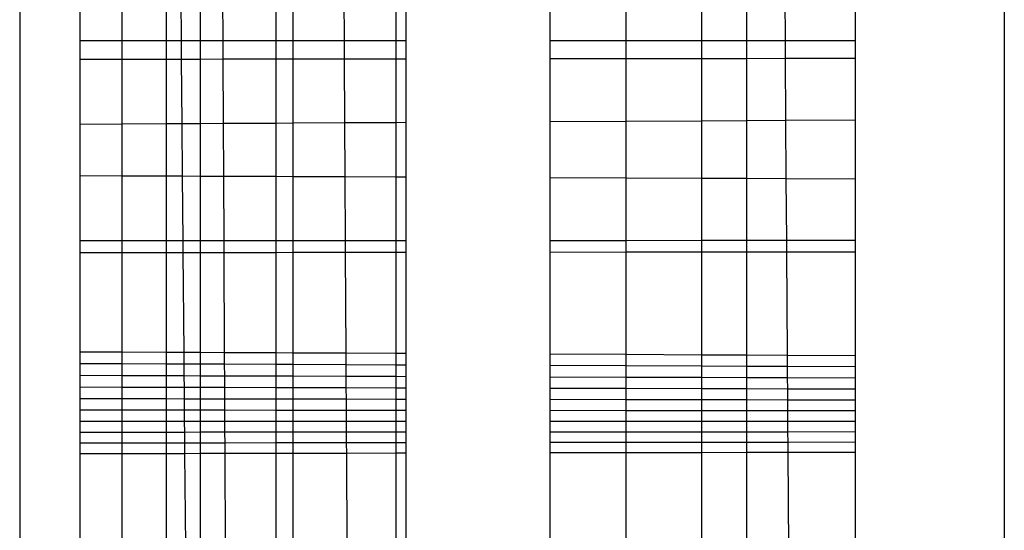
# Model space of a CAD drawing. Units: millimetres. Extents: x 5924 to 16175, y -4864 to 6489.
# Drawn here: x 11801 to 11805, y 1294 to 1296 of the extents above; entities that cross this region are included whole.
import ezdxf

# ---------------------------------------------------------------- set-up
doc = ezdxf.new("R2010")
doc.units = ezdxf.units.MM

msp = doc.modelspace()

# ---------------------------------------------------------------- linework, layer by layer
for p, q in [((11804.942, 1345.9446), (11804.942, 1255.9446)), ((11801.1185, 1342.1211), (11801.1185, 1252.1211)), ((11801.3525, 1296.3501), (11801.3525, 1296.1624)), ((11801.5149, 1296.3495), (11801.5149, 1296.1624)), ((11801.6867, 1296.349), (11801.6867, 1296.1624)), ((11801.7464, 1296.1624), (11801.7448, 1296.3488)), ((11801.8207, 1296.1624), (11801.8207, 1296.3486)), ((11801.9084, 1296.1624), (11801.9075, 1296.3483)), ((11802.1136, 1296.3476), (11802.1136, 1296.1624)), ((11802.1786, 1296.3474), (11802.1786, 1296.1624)), ((11802.3769, 1296.3468), (11802.378, 1296.1624)), ((11802.58, 1296.1624), (11802.58, 1296.3461)), ((11802.6175, 1296.346), (11802.6175, 1296.1624)), ((11803.1769, 1296.3442), (11803.1769, 1296.1624)), ((11803.4727, 1296.3433), (11803.4727, 1296.1624)), ((11803.7667, 1296.3423), (11803.7667, 1296.1624)), ((11803.942, 1296.1624), (11803.942, 1296.3418)), ((11804.0893, 1296.3413), (11804.0905, 1296.1624)), ((11804.3623, 1296.3404), (11804.3623, 1296.1624)), ((11801.5149, 1296.1624), (11801.3525, 1296.1624)), ((11801.3525, 1296.1624), (11801.3525, 1296.0916)), ((11801.6867, 1296.1624), (11801.5149, 1296.1624)), ((11801.5149, 1296.1624), (11801.5149, 1296.0918)), ((11801.7464, 1296.1624), (11801.6867, 1296.1624)), ((11801.6867, 1296.1624), (11801.6867, 1296.092)), ((11801.8207, 1296.1624), (11801.7464, 1296.1624)), ((11801.747, 1296.0921), (11801.7464, 1296.1624)), ((11801.9084, 1296.1624), (11801.8207, 1296.1624)), ((11801.8207, 1296.0922), (11801.8207, 1296.1624)), ((11802.1136, 1296.1624), (11801.9084, 1296.1624)), ((11801.9087, 1296.0923), (11801.9084, 1296.1624)), ((11802.1786, 1296.1624), (11802.1136, 1296.1624)), ((11802.1136, 1296.1624), (11802.1136, 1296.0925)), ((11802.378, 1296.1624), (11802.1786, 1296.1624)), ((11802.1786, 1296.1624), (11802.1786, 1296.0926)), ((11802.58, 1296.1624), (11802.378, 1296.1624)), ((11802.378, 1296.1624), (11802.3784, 1296.0928)), ((11802.6175, 1296.1624), (11802.58, 1296.1624)), ((11802.58, 1296.0931), (11802.58, 1296.1624)), ((11802.6175, 1296.1624), (11802.6175, 1296.0931)), ((11803.4727, 1296.1624), (11803.1769, 1296.1624)), ((11803.1769, 1296.1624), (11803.1769, 1296.0938)), ((11803.7667, 1296.1624), (11803.4727, 1296.1624)), ((11803.4727, 1296.1624), (11803.4727, 1296.0942)), ((11803.942, 1296.1624), (11803.7667, 1296.1624)), ((11803.7667, 1296.1624), (11803.7667, 1296.0945)), ((11804.0905, 1296.1624), (11803.942, 1296.1624)), ((11803.942, 1296.0947), (11803.942, 1296.1624)), ((11804.3623, 1296.1624), (11804.0905, 1296.1624)), ((11804.0905, 1296.1624), (11804.091, 1296.0949)), ((11804.3623, 1296.1624), (11804.3623, 1296.0952)), ((11801.3525, 1296.0916), (11801.5149, 1296.0918)), ((11801.3525, 1296.0916), (11801.3525, 1295.8395)), ((11801.5149, 1296.0918), (11801.6867, 1296.092)), ((11801.5149, 1296.0918), (11801.5149, 1295.8404)), ((11801.6867, 1296.092), (11801.747, 1296.0921)), ((11801.6867, 1296.092), (11801.6867, 1295.8414)), ((11801.747, 1296.0921), (11801.8207, 1296.0922)), ((11801.7492, 1295.8417), (11801.747, 1296.0921)), ((11801.8207, 1296.0922), (11801.9087, 1296.0923)), ((11801.8207, 1295.8421), (11801.8207, 1296.0922)), ((11801.9087, 1296.0923), (11802.1136, 1296.0925)), ((11801.9099, 1295.8426), (11801.9087, 1296.0923)), ((11802.1136, 1296.0925), (11802.1786, 1296.0926)), ((11802.1136, 1296.0925), (11802.1136, 1295.8437)), ((11802.1786, 1296.0926), (11802.3784, 1296.0928)), ((11802.1786, 1296.0926), (11802.1786, 1295.8441)), ((11802.3784, 1296.0928), (11802.58, 1296.0931)), ((11802.3784, 1296.0928), (11802.3798, 1295.8452)), ((11802.58, 1296.0931), (11802.6175, 1296.0931)), ((11802.58, 1295.8463), (11802.58, 1296.0931)), ((11802.6175, 1296.0931), (11802.6175, 1295.8465)), ((11803.1769, 1296.0938), (11803.4727, 1296.0942)), ((11803.1769, 1296.0938), (11803.1769, 1295.8496)), ((11803.4727, 1296.0942), (11803.7667, 1296.0945)), ((11803.4727, 1296.0942), (11803.4727, 1295.8512)), ((11803.7667, 1296.0945), (11803.942, 1296.0947)), ((11803.7667, 1296.0945), (11803.7667, 1295.8528)), ((11803.942, 1296.0947), (11804.091, 1296.0949)), ((11803.942, 1295.8538), (11803.942, 1296.0947)), ((11804.091, 1296.0949), (11804.3623, 1296.0952)), ((11804.091, 1296.0949), (11804.0926, 1295.8546)), ((11804.3623, 1296.0952), (11804.3623, 1295.8561)), ((11802.1786, 1295.8441), (11802.3798, 1295.8452)), ((11802.3798, 1295.8452), (11802.58, 1295.8463)), ((11802.3798, 1295.8452), (11802.3809, 1295.6346)), ((11802.58, 1295.8463), (11802.6175, 1295.8465)), ((11802.58, 1295.6338), (11802.58, 1295.8463)), ((11802.6175, 1295.8465), (11802.6175, 1295.6337)), ((11803.1769, 1295.8496), (11803.4727, 1295.8512)), ((11803.1769, 1295.8496), (11803.1769, 1295.6314)), ((11803.4727, 1295.8512), (11803.7667, 1295.8528)), ((11803.4727, 1295.8512), (11803.4727, 1295.6302)), ((11803.7667, 1295.8528), (11803.942, 1295.8538)), ((11803.7667, 1295.8528), (11803.7667, 1295.629)), ((11803.942, 1295.8538), (11804.0926, 1295.8546)), ((11803.942, 1295.6283), (11803.942, 1295.8538)), ((11804.0926, 1295.8546), (11804.3623, 1295.8561)), ((11804.0926, 1295.8546), (11804.0941, 1295.6276)), ((11804.3623, 1295.8561), (11804.3623, 1295.6265)), ((11801.3525, 1295.8395), (11801.5149, 1295.8404)), ((11801.3525, 1295.8395), (11801.3525, 1295.6388)), ((11801.5149, 1295.8404), (11801.6867, 1295.8414)), ((11801.5149, 1295.8404), (11801.5149, 1295.6381)), ((11801.6867, 1295.8414), (11801.7492, 1295.8417)), ((11801.6867, 1295.8414), (11801.6867, 1295.6374)), ((11801.7492, 1295.8417), (11801.8207, 1295.8421)), ((11801.7509, 1295.6372), (11801.7492, 1295.8417)), ((11801.8207, 1295.8421), (11801.9099, 1295.8426)), ((11801.8207, 1295.6369), (11801.8207, 1295.8421)), ((11801.9099, 1295.8426), (11802.1136, 1295.8437)), ((11801.9109, 1295.6365), (11801.9099, 1295.8426)), ((11802.1136, 1295.8437), (11802.1786, 1295.8441)), ((11802.1136, 1295.8437), (11802.1136, 1295.6357)), ((11802.1786, 1295.8441), (11802.1786, 1295.6354)), ((11801.5149, 1295.6381), (11801.3525, 1295.6388)), ((11801.3525, 1295.6388), (11801.3525, 1295.3867)), ((11801.6867, 1295.6374), (11801.5149, 1295.6381)), ((11801.5149, 1295.6381), (11801.5149, 1295.3868)), ((11801.7509, 1295.6372), (11801.6867, 1295.6374)), ((11801.6867, 1295.6374), (11801.6867, 1295.3868)), ((11801.8207, 1295.6369), (11801.7509, 1295.6372)), ((11801.753, 1295.3868), (11801.7509, 1295.6372)), ((11801.9109, 1295.6365), (11801.8207, 1295.6369)), ((11801.8207, 1295.3868), (11801.8207, 1295.6369)), ((11802.1136, 1295.6357), (11801.9109, 1295.6365)), ((11801.9121, 1295.3869), (11801.9109, 1295.6365)), ((11802.1786, 1295.6354), (11802.1136, 1295.6357)), ((11802.1136, 1295.6357), (11802.1136, 1295.3869)), ((11802.3809, 1295.6346), (11802.1786, 1295.6354)), ((11802.1786, 1295.6354), (11802.1786, 1295.3869)), ((11802.58, 1295.6338), (11802.3809, 1295.6346)), ((11802.3809, 1295.6346), (11802.3823, 1295.387)), ((11802.6175, 1295.6337), (11802.58, 1295.6338)), ((11802.58, 1295.387), (11802.58, 1295.6338)), ((11802.6175, 1295.6337), (11802.6175, 1295.387)), ((11803.4727, 1295.6302), (11803.1769, 1295.6314)), ((11803.1769, 1295.6314), (11803.1769, 1295.3871)), ((11803.7667, 1295.629), (11803.4727, 1295.6302)), ((11803.4727, 1295.6302), (11803.4727, 1295.3872)), ((11803.942, 1295.6283), (11803.7667, 1295.629)), ((11803.7667, 1295.629), (11803.7667, 1295.3873)), ((11804.0941, 1295.6276), (11803.942, 1295.6283)), ((11803.942, 1295.3873), (11803.942, 1295.6283)), ((11804.3623, 1295.6265), (11804.0941, 1295.6276)), ((11804.0941, 1295.6276), (11804.0957, 1295.3873)), ((11804.3623, 1295.6265), (11804.3623, 1295.3874)), ((11801.5149, 1295.3868), (11801.3525, 1295.3867)), ((11801.3525, 1295.3867), (11801.3525, 1295.3399)), ((11801.6867, 1295.3868), (11801.5149, 1295.3868)), ((11801.5149, 1295.3868), (11801.5149, 1295.3401)), ((11801.753, 1295.3868), (11801.6867, 1295.3868)), ((11801.6867, 1295.3868), (11801.6867, 1295.3403)), ((11801.8207, 1295.3868), (11801.753, 1295.3868)), ((11801.7534, 1295.3403), (11801.753, 1295.3868)), ((11801.9121, 1295.3869), (11801.8207, 1295.3868)), ((11801.8207, 1295.3404), (11801.8207, 1295.3868)), ((11802.1136, 1295.3869), (11801.9121, 1295.3869)), ((11801.9123, 1295.3405), (11801.9121, 1295.3869)), ((11802.1786, 1295.3869), (11802.1136, 1295.3869)), ((11802.1136, 1295.3869), (11802.1136, 1295.3407)), ((11802.3823, 1295.387), (11802.1786, 1295.3869)), ((11802.1786, 1295.3869), (11802.1786, 1295.3408)), ((11802.58, 1295.387), (11802.3823, 1295.387)), ((11802.3823, 1295.387), (11802.3826, 1295.341)), ((11802.6175, 1295.387), (11802.58, 1295.387)), ((11802.58, 1295.3412), (11802.58, 1295.387)), ((11802.6175, 1295.387), (11802.6175, 1295.3412)), ((11803.4727, 1295.3872), (11803.1769, 1295.3871)), ((11803.1769, 1295.3871), (11803.1769, 1295.3418)), ((11803.7667, 1295.3873), (11803.4727, 1295.3872)), ((11803.4727, 1295.3872), (11803.4727, 1295.3421)), ((11803.942, 1295.3873), (11803.7667, 1295.3873)), ((11803.7667, 1295.3873), (11803.7667, 1295.3424)), ((11804.0957, 1295.3873), (11803.942, 1295.3873)), ((11803.942, 1295.3425), (11803.942, 1295.3873)), ((11804.3623, 1295.3874), (11804.0957, 1295.3873)), ((11804.0957, 1295.3873), (11804.096, 1295.3427)), ((11804.3623, 1295.3874), (11804.3623, 1295.343)), ((11801.5149, 1295.3401), (11801.3525, 1295.3399)), ((11801.3525, 1295.3399), (11801.3525, 1294.9565)), ((11801.6867, 1295.3403), (11801.5149, 1295.3401)), ((11801.5149, 1295.3401), (11801.5149, 1294.9557)), ((11801.7534, 1295.3403), (11801.6867, 1295.3403)), ((11801.6867, 1295.3403), (11801.6867, 1294.9549)), ((11801.8207, 1295.3404), (11801.7534, 1295.3403)), ((11801.7567, 1294.9546), (11801.7534, 1295.3403)), ((11801.9123, 1295.3405), (11801.8207, 1295.3404)), ((11801.8207, 1294.9543), (11801.8207, 1295.3404)), ((11802.1136, 1295.3407), (11801.9123, 1295.3405)), ((11801.9142, 1294.9538), (11801.9123, 1295.3405)), ((11802.1786, 1295.3408), (11802.1136, 1295.3407)), ((11802.1136, 1295.3407), (11802.1136, 1294.9529)), ((11802.3826, 1295.341), (11802.1786, 1295.3408)), ((11802.1786, 1295.3408), (11802.1786, 1294.9526)), ((11802.58, 1295.3412), (11802.3826, 1295.341)), ((11802.3826, 1295.341), (11802.3848, 1294.9516)), ((11802.6175, 1295.3412), (11802.58, 1295.3412)), ((11802.58, 1294.9506), (11802.58, 1295.3412)), ((11802.6175, 1295.3412), (11802.6175, 1294.9505)), ((11803.4727, 1295.3421), (11803.1769, 1295.3418)), ((11803.1769, 1295.3418), (11803.1769, 1294.9478)), ((11803.7667, 1295.3424), (11803.4727, 1295.3421)), ((11803.4727, 1295.3421), (11803.4727, 1294.9464)), ((11803.942, 1295.3425), (11803.7667, 1295.3424)), ((11803.7667, 1295.3424), (11803.7667, 1294.9449)), ((11804.096, 1295.3427), (11803.942, 1295.3425)), ((11803.942, 1294.9441), (11803.942, 1295.3425)), ((11804.3623, 1295.343), (11804.096, 1295.3427)), ((11804.096, 1295.3427), (11804.0986, 1294.9434)), ((11804.3623, 1295.343), (11804.3623, 1294.9421)), ((11801.3525, 1294.9565), (11801.5149, 1294.9557)), ((11801.3525, 1294.9565), (11801.3525, 1294.9097)), ((11801.5149, 1294.9557), (11801.6867, 1294.9549)), ((11801.5149, 1294.9557), (11801.5149, 1294.9091)), ((11801.6867, 1294.9549), (11801.7567, 1294.9546)), ((11801.6867, 1294.9549), (11801.6867, 1294.9084)), ((11801.7567, 1294.9546), (11801.8207, 1294.9543)), ((11801.7571, 1294.9081), (11801.7567, 1294.9546)), ((11801.8207, 1294.9543), (11801.9142, 1294.9538)), ((11801.8207, 1294.9078), (11801.8207, 1294.9543)), ((11801.9142, 1294.9538), (11802.1136, 1294.9529)), ((11801.9144, 1294.9075), (11801.9142, 1294.9538)), ((11802.1136, 1294.9529), (11802.1786, 1294.9526)), ((11802.1136, 1294.9529), (11802.1136, 1294.9067)), ((11802.1786, 1294.9526), (11802.3848, 1294.9516)), ((11802.1786, 1294.9526), (11802.1786, 1294.9064)), ((11802.3848, 1294.9516), (11802.58, 1294.9506)), ((11802.3848, 1294.9516), (11802.385, 1294.9056)), ((11802.58, 1294.9506), (11802.6175, 1294.9505)), ((11802.58, 1294.9048), (11802.58, 1294.9506)), ((11802.6175, 1294.9505), (11802.6175, 1294.9046)), ((11803.1769, 1294.9478), (11803.4727, 1294.9464)), ((11803.1769, 1294.9478), (11803.1769, 1294.9024)), ((11803.4727, 1294.9464), (11803.7667, 1294.9449)), ((11803.4727, 1294.9464), (11803.4727, 1294.9012)), ((11803.7667, 1294.9449), (11803.942, 1294.9441)), ((11803.7667, 1294.9449), (11803.7667, 1294.9)), ((11803.942, 1294.9441), (11804.0986, 1294.9434)), ((11803.942, 1294.8993), (11803.942, 1294.9441)), ((11804.0986, 1294.9434), (11804.3623, 1294.9421)), ((11804.0986, 1294.9434), (11804.0989, 1294.8987)), ((11804.3623, 1294.9421), (11804.3623, 1294.8977)), ((11801.5149, 1294.9091), (11801.3525, 1294.9097)), ((11801.3525, 1294.9097), (11801.3525, 1294.8636)), ((11801.6867, 1294.9084), (11801.5149, 1294.9091)), ((11801.5149, 1294.9091), (11801.5149, 1294.8631)), ((11801.7571, 1294.9081), (11801.6867, 1294.9084)), ((11801.6867, 1294.9084), (11801.6867, 1294.8625)), ((11801.8207, 1294.9078), (11801.7571, 1294.9081)), ((11801.7575, 1294.8623), (11801.7571, 1294.9081)), ((11801.9144, 1294.9075), (11801.8207, 1294.9078)), ((11801.8207, 1294.8621), (11801.8207, 1294.9078)), ((11802.1136, 1294.9067), (11801.9144, 1294.9075)), ((11801.9146, 1294.8618), (11801.9144, 1294.9075)), ((11802.1786, 1294.9064), (11802.1136, 1294.9067)), ((11802.1136, 1294.9067), (11802.1136, 1294.8612)), ((11802.385, 1294.9056), (11802.1786, 1294.9064)), ((11802.1786, 1294.9064), (11802.1786, 1294.861)), ((11802.58, 1294.9048), (11802.385, 1294.9056)), ((11802.385, 1294.9056), (11802.3853, 1294.8603)), ((11802.6175, 1294.9046), (11802.58, 1294.9048)), ((11802.58, 1294.8597), (11802.58, 1294.9048)), ((11802.6175, 1294.9046), (11802.6175, 1294.8595)), ((11803.4727, 1294.9012), (11803.1769, 1294.9024)), ((11803.1769, 1294.9024), (11803.1769, 1294.8577)), ((11803.7667, 1294.9), (11803.4727, 1294.9012)), ((11803.4727, 1294.9012), (11803.4727, 1294.8568)), ((11803.942, 1294.8993), (11803.7667, 1294.9)), ((11803.7667, 1294.9), (11803.7667, 1294.8558)), ((11804.0989, 1294.8987), (11803.942, 1294.8993)), ((11803.942, 1294.8553), (11803.942, 1294.8993)), ((11804.3623, 1294.8977), (11804.0989, 1294.8987)), ((11804.0989, 1294.8987), (11804.0992, 1294.8548)), ((11804.3623, 1294.8977), (11804.3623, 1294.8539)), ((11801.5149, 1294.8631), (11801.3525, 1294.8636)), ((11801.3525, 1294.8636), (11801.3525, 1294.8182)), ((11801.6867, 1294.8625), (11801.5149, 1294.8631)), ((11801.5149, 1294.8631), (11801.5149, 1294.8178)), ((11801.7575, 1294.8623), (11801.6867, 1294.8625)), ((11801.6867, 1294.8625), (11801.6867, 1294.8174)), ((11801.8207, 1294.8621), (11801.7575, 1294.8623)), ((11801.7579, 1294.8172), (11801.7575, 1294.8623)), ((11801.9146, 1294.8618), (11801.8207, 1294.8621)), ((11801.8207, 1294.8171), (11801.8207, 1294.8621)), ((11802.1136, 1294.8612), (11801.9146, 1294.8618)), ((11801.9148, 1294.8169), (11801.9146, 1294.8618)), ((11802.1786, 1294.861), (11802.1136, 1294.8612)), ((11802.1136, 1294.8612), (11802.1136, 1294.8164)), ((11802.3853, 1294.8603), (11802.1786, 1294.861)), ((11802.1786, 1294.861), (11802.1786, 1294.8162)), ((11802.58, 1294.8597), (11802.3853, 1294.8603)), ((11802.3853, 1294.8603), (11802.3856, 1294.8157)), ((11802.6175, 1294.8595), (11802.58, 1294.8597)), ((11802.58, 1294.8152), (11802.58, 1294.8597)), ((11802.6175, 1294.8595), (11802.6175, 1294.8151)), ((11803.4727, 1294.8568), (11803.1769, 1294.8577)), ((11803.1769, 1294.8577), (11803.1769, 1294.8138)), ((11803.7667, 1294.8558), (11803.4727, 1294.8568)), ((11803.4727, 1294.8568), (11803.4727, 1294.8131)), ((11803.942, 1294.8553), (11803.7667, 1294.8558)), ((11803.7667, 1294.8558), (11803.7667, 1294.8123)), ((11804.0992, 1294.8548), (11803.942, 1294.8553)), ((11803.942, 1294.8119), (11803.942, 1294.8553)), ((11804.3623, 1294.8539), (11804.0992, 1294.8548)), ((11804.0992, 1294.8548), (11804.0995, 1294.8115)), ((11804.3623, 1294.8539), (11804.3623, 1294.8109)), ((11801.5149, 1294.8178), (11801.3525, 1294.8182)), ((11801.3525, 1294.8182), (11801.3525, 1294.7735)), ((11801.6867, 1294.8174), (11801.5149, 1294.8178)), ((11801.5149, 1294.8178), (11801.5149, 1294.7733)), ((11801.7579, 1294.8172), (11801.6867, 1294.8174)), ((11801.6867, 1294.8174), (11801.6867, 1294.773)), ((11801.8207, 1294.8171), (11801.7579, 1294.8172)), ((11801.7583, 1294.7729), (11801.7579, 1294.8172)), ((11801.9148, 1294.8169), (11801.8207, 1294.8171)), ((11801.8207, 1294.7728), (11801.8207, 1294.8171)), ((11802.1136, 1294.8164), (11801.9148, 1294.8169)), ((11801.915, 1294.7726), (11801.9148, 1294.8169)), ((11802.1786, 1294.8162), (11802.1136, 1294.8164)), ((11802.1136, 1294.8164), (11802.1136, 1294.7723)), ((11802.3856, 1294.8157), (11802.1786, 1294.8162)), ((11802.1786, 1294.8162), (11802.1786, 1294.7722)), ((11802.58, 1294.8152), (11802.3856, 1294.8157)), ((11802.3856, 1294.8157), (11802.3858, 1294.7718)), ((11802.6175, 1294.8151), (11802.58, 1294.8152)), ((11802.58, 1294.7715), (11802.58, 1294.8152)), ((11802.6175, 1294.8151), (11802.6175, 1294.7714)), ((11803.4727, 1294.8131), (11803.1769, 1294.8138)), ((11803.1769, 1294.8138), (11803.1769, 1294.7705)), ((11803.7667, 1294.8123), (11803.4727, 1294.8131)), ((11803.4727, 1294.8131), (11803.4727, 1294.77)), ((11803.942, 1294.8119), (11803.7667, 1294.8123)), ((11803.7667, 1294.8123), (11803.7667, 1294.7695)), ((11804.0995, 1294.8115), (11803.942, 1294.8119)), ((11803.942, 1294.7692), (11803.942, 1294.8119)), ((11804.3623, 1294.8109), (11804.0995, 1294.8115)), ((11804.0995, 1294.8115), (11804.0998, 1294.7689)), ((11804.3623, 1294.8109), (11804.3623, 1294.7685)), ((11801.5149, 1294.7733), (11801.3525, 1294.7735)), ((11801.3525, 1294.7735), (11801.3525, 1294.7295)), ((11801.6867, 1294.773), (11801.5149, 1294.7733)), ((11801.5149, 1294.7733), (11801.5149, 1294.7294)), ((11801.7583, 1294.7729), (11801.6867, 1294.773)), ((11801.6867, 1294.773), (11801.6867, 1294.7292)), ((11801.8207, 1294.7728), (11801.7583, 1294.7729)), ((11801.7587, 1294.7291), (11801.7583, 1294.7729)), ((11801.915, 1294.7726), (11801.8207, 1294.7728)), ((11801.8207, 1294.7291), (11801.8207, 1294.7728)), ((11802.1136, 1294.7723), (11801.915, 1294.7726)), ((11801.9152, 1294.729), (11801.915, 1294.7726)), ((11802.1786, 1294.7722), (11802.1136, 1294.7723)), ((11802.1136, 1294.7723), (11802.1136, 1294.7288)), ((11802.3858, 1294.7718), (11802.1786, 1294.7722)), ((11802.1786, 1294.7722), (11802.1786, 1294.7288)), ((11802.58, 1294.7715), (11802.3858, 1294.7718)), ((11802.3858, 1294.7718), (11802.386, 1294.7286)), ((11802.6175, 1294.7714), (11802.58, 1294.7715)), ((11802.58, 1294.7284), (11802.58, 1294.7715)), ((11802.6175, 1294.7714), (11802.6175, 1294.7283)), ((11803.4727, 1294.77), (11803.1769, 1294.7705)), ((11803.1769, 1294.7705), (11803.1769, 1294.7278)), ((11803.7667, 1294.7695), (11803.4727, 1294.77)), ((11803.4727, 1294.77), (11803.4727, 1294.7275)), ((11803.942, 1294.7692), (11803.7667, 1294.7695)), ((11803.7667, 1294.7695), (11803.7667, 1294.7273)), ((11804.0998, 1294.7689), (11803.942, 1294.7692)), ((11803.942, 1294.7271), (11803.942, 1294.7692)), ((11804.3623, 1294.7685), (11804.0998, 1294.7689)), ((11804.0998, 1294.7689), (11804.1001, 1294.727)), ((11804.3623, 1294.7685), (11804.3623, 1294.7267)), ((11801.5149, 1294.7294), (11801.3525, 1294.7295)), ((11801.3525, 1294.7295), (11801.3525, 1294.6861)), ((11801.6867, 1294.7292), (11801.5149, 1294.7294)), ((11801.5149, 1294.7294), (11801.5149, 1294.6861)), ((11801.7587, 1294.7291), (11801.6867, 1294.7292)), ((11801.6867, 1294.7292), (11801.6867, 1294.686)), ((11801.8207, 1294.7291), (11801.7587, 1294.7291)), ((11801.759, 1294.686), (11801.7587, 1294.7291)), ((11801.9152, 1294.729), (11801.8207, 1294.7291)), ((11801.8207, 1294.686), (11801.8207, 1294.7291)), ((11802.1136, 1294.7288), (11801.9152, 1294.729)), ((11801.9154, 1294.686), (11801.9152, 1294.729)), ((11802.1786, 1294.7288), (11802.1136, 1294.7288)), ((11802.1136, 1294.7288), (11802.1136, 1294.686)), ((11802.386, 1294.7286), (11802.1786, 1294.7288)), ((11802.1786, 1294.7288), (11802.1786, 1294.6859)), ((11802.58, 1294.7284), (11802.386, 1294.7286)), ((11802.386, 1294.7286), (11802.3863, 1294.6859)), ((11802.6175, 1294.7283), (11802.58, 1294.7284)), ((11802.58, 1294.6859), (11802.58, 1294.7284)), ((11802.6175, 1294.7283), (11802.6175, 1294.6859)), ((11803.4727, 1294.7275), (11803.1769, 1294.7278)), ((11803.1769, 1294.7278), (11803.1769, 1294.6858)), ((11803.7667, 1294.7273), (11803.4727, 1294.7275)), ((11803.4727, 1294.7275), (11803.4727, 1294.6857)), ((11803.942, 1294.7271), (11803.7667, 1294.7273)), ((11803.7667, 1294.7273), (11803.7667, 1294.6856)), ((11804.1001, 1294.727), (11803.942, 1294.7271)), ((11803.942, 1294.6856), (11803.942, 1294.7271)), ((11804.3623, 1294.7267), (11804.1001, 1294.727)), ((11804.1001, 1294.727), (11804.1004, 1294.6856)), ((11804.3623, 1294.7267), (11804.3623, 1294.6855)), ((11801.5149, 1294.6861), (11801.3525, 1294.6861)), ((11801.3525, 1294.6861), (11801.3525, 1294.6433)), ((11801.6867, 1294.686), (11801.5149, 1294.6861)), ((11801.5149, 1294.6861), (11801.5149, 1294.6434)), ((11801.759, 1294.686), (11801.6867, 1294.686)), ((11801.6867, 1294.686), (11801.6867, 1294.6435)), ((11801.8207, 1294.686), (11801.759, 1294.686)), ((11801.7594, 1294.6435), (11801.759, 1294.686)), ((11801.9154, 1294.686), (11801.8207, 1294.686)), ((11801.8207, 1294.6436), (11801.8207, 1294.686)), ((11802.1136, 1294.686), (11801.9154, 1294.686)), ((11801.9156, 1294.6436), (11801.9154, 1294.686)), ((11802.1786, 1294.6859), (11802.1136, 1294.686)), ((11802.1136, 1294.686), (11802.1136, 1294.6437)), ((11802.3863, 1294.6859), (11802.1786, 1294.6859)), ((11802.1786, 1294.6859), (11802.1786, 1294.6437)), ((11802.58, 1294.6859), (11802.3863, 1294.6859)), ((11802.3863, 1294.6859), (11802.3865, 1294.6439)), ((11802.6175, 1294.6859), (11802.58, 1294.6859)), ((11802.58, 1294.644), (11802.58, 1294.6859)), ((11802.6175, 1294.6859), (11802.6175, 1294.644)), ((11803.4727, 1294.6857), (11803.1769, 1294.6858)), ((11803.1769, 1294.6858), (11803.1769, 1294.6443)), ((11803.7667, 1294.6856), (11803.4727, 1294.6857)), ((11803.4727, 1294.6857), (11803.4727, 1294.6444)), ((11803.942, 1294.6856), (11803.7667, 1294.6856)), ((11803.7667, 1294.6856), (11803.7667, 1294.6446)), ((11804.1004, 1294.6856), (11803.942, 1294.6856)), ((11803.942, 1294.6447), (11803.942, 1294.6856)), ((11804.3623, 1294.6855), (11804.1004, 1294.6856)), ((11804.1004, 1294.6856), (11804.1006, 1294.6448)), ((11804.3623, 1294.6855), (11804.3623, 1294.6449)), ((11801.5149, 1294.6434), (11801.3525, 1294.6433)), ((11801.3525, 1294.6433), (11801.3525, 1294.6012)), ((11801.6867, 1294.6435), (11801.5149, 1294.6434)), ((11801.5149, 1294.6434), (11801.5149, 1294.6014)), ((11801.7594, 1294.6435), (11801.6867, 1294.6435)), ((11801.6867, 1294.6435), (11801.6867, 1294.6016)), ((11801.8207, 1294.6436), (11801.7594, 1294.6435)), ((11801.7597, 1294.6017), (11801.7594, 1294.6435)), ((11801.9156, 1294.6436), (11801.8207, 1294.6436)), ((11801.8207, 1294.6018), (11801.8207, 1294.6436)), ((11802.1136, 1294.6437), (11801.9156, 1294.6436)), ((11801.9158, 1294.6019), (11801.9156, 1294.6436)), ((11802.1786, 1294.6437), (11802.1136, 1294.6437)), ((11802.1136, 1294.6437), (11802.1136, 1294.6022)), ((11802.3865, 1294.6439), (11802.1786, 1294.6437)), ((11802.1786, 1294.6437), (11802.1786, 1294.6022)), ((11802.58, 1294.644), (11802.3865, 1294.6439)), ((11802.3865, 1294.6439), (11802.3868, 1294.6025)), ((11802.6175, 1294.644), (11802.58, 1294.644)), ((11802.58, 1294.6027), (11802.58, 1294.644)), ((11802.6175, 1294.644), (11802.6175, 1294.6028)), ((11803.4727, 1294.6444), (11803.1769, 1294.6443)), ((11803.1769, 1294.6443), (11803.1769, 1294.6035)), ((11803.7667, 1294.6446), (11803.4727, 1294.6444)), ((11803.4727, 1294.6444), (11803.4727, 1294.6039)), ((11803.942, 1294.6447), (11803.7667, 1294.6446)), ((11803.7667, 1294.6446), (11803.7667, 1294.6042)), ((11804.1006, 1294.6448), (11803.942, 1294.6447)), ((11803.942, 1294.6044), (11803.942, 1294.6447)), ((11804.3623, 1294.6449), (11804.1006, 1294.6448)), ((11804.1006, 1294.6448), (11804.1009, 1294.6046)), ((11804.3623, 1294.6449), (11804.3623, 1294.605)), ((11801.5149, 1294.6014), (11801.3525, 1294.6012)), ((11801.3525, 1294.6012), (11801.3525, 1294.5599)), ((11801.6867, 1294.6016), (11801.5149, 1294.6014)), ((11801.5149, 1294.6014), (11801.5149, 1294.5602)), ((11801.7597, 1294.6017), (11801.6867, 1294.6016)), ((11801.6867, 1294.6016), (11801.6867, 1294.5606)), ((11801.8207, 1294.6018), (11801.7597, 1294.6017)), ((11801.7601, 1294.5607), (11801.7597, 1294.6017)), ((11801.9158, 1294.6019), (11801.8207, 1294.6018)), ((11801.8207, 1294.5608), (11801.8207, 1294.6018)), ((11802.1136, 1294.6022), (11801.9158, 1294.6019)), ((11801.916, 1294.561), (11801.9158, 1294.6019)), ((11802.1786, 1294.6022), (11802.1136, 1294.6022)), ((11802.1136, 1294.6022), (11802.1136, 1294.5614)), ((11802.3868, 1294.6025), (11802.1786, 1294.6022)), ((11802.1786, 1294.6022), (11802.1786, 1294.5615)), ((11802.58, 1294.6027), (11802.3868, 1294.6025)), ((11802.3868, 1294.6025), (11802.387, 1294.5619)), ((11802.6175, 1294.6028), (11802.58, 1294.6027)), ((11802.58, 1294.5623), (11802.58, 1294.6027)), ((11802.6175, 1294.6028), (11802.6175, 1294.5624)), ((11803.4727, 1294.6039), (11803.1769, 1294.6035)), ((11803.1769, 1294.6035), (11803.1769, 1294.5635)), ((11803.7667, 1294.6042), (11803.4727, 1294.6039)), ((11803.4727, 1294.6039), (11803.4727, 1294.564)), ((11803.942, 1294.6044), (11803.7667, 1294.6042)), ((11803.7667, 1294.6042), (11803.7667, 1294.5646)), ((11804.1009, 1294.6046), (11803.942, 1294.6044)), ((11803.942, 1294.565), (11803.942, 1294.6044)), ((11804.3623, 1294.605), (11804.1009, 1294.6046)), ((11804.1009, 1294.6046), (11804.1012, 1294.5653)), ((11804.3623, 1294.605), (11804.3623, 1294.5658)), ((11801.5149, 1294.5602), (11801.3525, 1294.5599)), ((11801.3525, 1294.5599), (11801.3525, 1294.2039)), ((11801.6867, 1294.5606), (11801.5149, 1294.5602)), ((11801.5149, 1294.5602), (11801.5149, 1294.2034)), ((11801.7601, 1294.5607), (11801.6867, 1294.5606)), ((11801.6867, 1294.5606), (11801.6867, 1294.2028)), ((11801.8207, 1294.5608), (11801.7601, 1294.5607)), ((11801.7631, 1294.2025), (11801.7601, 1294.5607)), ((11801.916, 1294.561), (11801.8207, 1294.5608)), ((11801.8207, 1294.2023), (11801.8207, 1294.5608)), ((11802.1136, 1294.5614), (11801.916, 1294.561)), ((11801.9177, 1294.202), (11801.916, 1294.561)), ((11802.1786, 1294.5615), (11802.1136, 1294.5614)), ((11802.1136, 1294.5614), (11802.1136, 1294.2014)), ((11802.387, 1294.5619), (11802.1786, 1294.5615)), ((11802.1786, 1294.5615), (11802.1786, 1294.2011)), ((11802.58, 1294.5623), (11802.387, 1294.5619)), ((11802.387, 1294.5619), (11802.389, 1294.2004)), ((11802.6175, 1294.5624), (11802.58, 1294.5623)), ((11802.58, 1294.1998), (11802.58, 1294.5623)), ((11802.6175, 1294.5624), (11802.6175, 1294.1997)), ((11803.4727, 1294.564), (11803.1769, 1294.5635)), ((11803.1769, 1294.5635), (11803.1769, 1294.1978)), ((11803.7667, 1294.5646), (11803.4727, 1294.564)), ((11803.4727, 1294.564), (11803.4727, 1294.1968)), ((11803.942, 1294.565), (11803.7667, 1294.5646)), ((11803.7667, 1294.5646), (11803.7667, 1294.1958)), ((11804.1012, 1294.5653), (11803.942, 1294.565)), ((11803.942, 1294.1952), (11803.942, 1294.565)), ((11804.3623, 1294.5658), (11804.1012, 1294.5653)), ((11804.1012, 1294.5653), (11804.1036, 1294.1946)), ((11804.3623, 1294.5658), (11804.3623, 1294.1938))]:
    msp.add_line(p, q)

doc.saveas('drawing.dxf')
